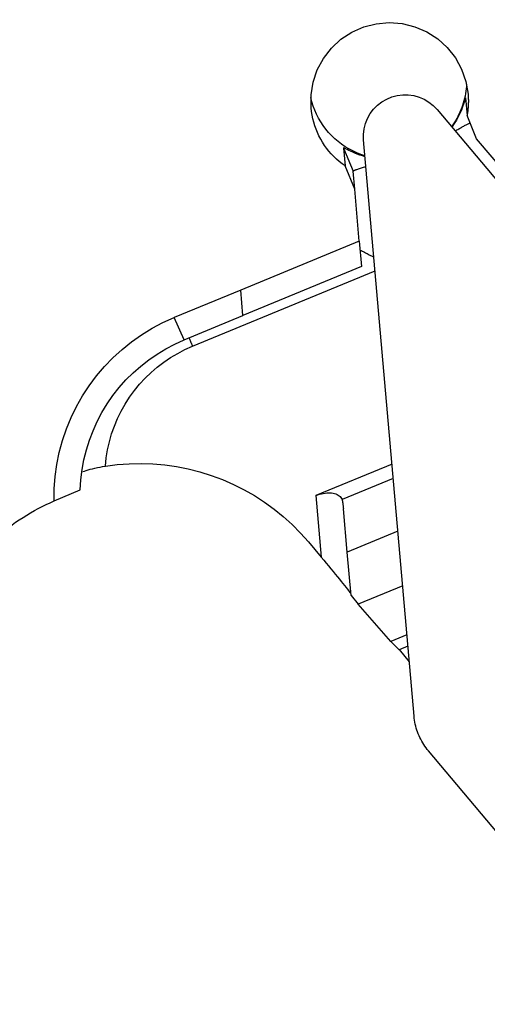
# Model space of a CAD drawing. Units: millimetres. Extents: x -12.7 to 55, y -49.6 to 20.
# Drawn here: x 21.7 to 30.6, y -23 to -4.2 of the extents above; entities that cross this region are included whole.
import ezdxf

# ---------------------------------------------------------------- set-up
doc = ezdxf.new("R2010")
doc.units = ezdxf.units.MM
doc.header["$PDMODE"] = 1
doc.layers.get('Defpoints').update_dxf_attribs({"linetype": 'CONTINUOUS'})
doc.layers.add('1', color=4, linetype='CONTINUOUS')
doc.layers.add('2L', color=7, linetype='CONTINUOUS')
doc.styles.add('SIMPLEX', font='simplex')
doc.dimstyles.new('SANDVIK_STYLE', dxfattribs={"dimtxt": 3.5, "dimasz": 2.5, "dimexe": 1.25, "dimexo": 0, "dimtad": 1, "dimdsep": 46, "dimtxsty": 'SIMPLEX', "dimcen": 0, "dimazin": 2, "dimtfac": 1, "dimtofl": 0, "dimtmove": 0, "dimatfit": 3, "dimfxl": 1, "dimarcsym": 0})

# ---------------------------------------------------------------- blocks, each defined once
blk = doc.blocks.new('*D5')
at = {"layer": '2L', "color": 0, "lineweight": -2}
for p, q in [((0, -1.587), (0, -38.539)), ((38, -28.462), (38, -38.539)), ((35.5, -37.289), (2.5, -37.289))]:
    blk.add_line(p, q, dxfattribs=at)
at = {"layer": '2L', "color": 0}
for points in [[(2.5, -36.873), (2.5, -37.706), (0, -37.289)], [(35.5, -36.873), (35.5, -37.706), (38, -37.289)]]:
    blk.add_solid(points, dxfattribs=at)
at = {"layer": 'Defpoints', "color": 0}
for p in [(0, -1.587), (38, -28.462), (0, -37.289)]:
    blk.add_point(p, dxfattribs=at)
at = {"layer": '2L', "color": 0, "insert": (19, -34.914), "char_height": 3.5, "attachment_point": 5, "style": 'SIMPLEX'}
blk.add_mtext('38', dxfattribs=at)

msp = doc.modelspace()

# ---------------------------------------------------------------- linework, layer by layer
at = {"layer": '1'}
for p, q in [((30.197872, -5.721279), (30.227662, -6.061784)), ((29.658577, -5.947446), (36.761905, -14.393181)), ((30.411218, -6.504051), (30.227662, -6.061784)), ((29.220319, -17.510836), (28.259263, -6.525916)), ((31.051327, -7.26513), (30.411218, -6.504051)), ((27.876989, -6.680721), (27.906779, -7.021225)), ((27.876989, -6.680721), (28.060545, -7.122989)), ((28.090335, -7.463493), (27.906779, -7.021225)), ((28.090335, -7.463493), (28.060545, -7.122989)), ((28.17694, -8.453388), (28.090335, -7.463493)), ((28.17694, -8.453388), (25.91836, -9.387074)), ((28.17694, -8.453388), (28.219481, -8.939633)), ((28.219481, -8.939633), (25.960901, -9.873319)), ((25.000439, -10.457397), (28.477468, -9.02001)), ((25.91836, -9.387074), (24.650788, -9.911082)), ((25.960902, -9.873326), (25.91836, -9.387074)), ((24.838989, -10.337119), (24.650788, -9.911082)), ((24.838989, -10.337119), (25.960902, -9.873326)), ((28.799937, -12.705849), (27.350451, -13.305059)), ((28.823602, -12.97634), (27.849316, -13.379105)), ((27.350451, -13.305059), (27.453225, -14.479771)), ((27.946552, -14.381673), (27.874402, -13.55699)), ((28.911648, -13.982707), (27.946552, -14.381673)), ((27.207518, -14.18763), (27.453225, -14.479771)), ((28.019121, -15.211139), (27.946552, -14.381673)), ((29.00281, -15.024702), (28.156551, -15.374541)), ((28.019121, -15.211139), (28.156551, -15.374541)), ((28.77992, -16.082285), (28.156551, -15.374541)), ((29.084327, -15.956445), (28.77992, -16.082285)), ((28.934269, -16.240707), (28.77992, -16.082285)), ((29.103091, -16.170917), (28.934269, -16.240707)), ((28.935435, -16.240225), (29.129324, -16.470756)), ((36.597611, -26.616671), (29.494283, -18.170936))]:
    msp.add_line(p, q, dxfattribs=at)
for points in [[(27.259259, -5.916471, 0), (27.258174, -5.669335, 0), (27.297879, -5.425373, 0), (27.37729, -5.191242, 0), (27.494242, -4.973327, 0), (27.645546, -4.777572, 0), (27.827072, -4.609318, 0), (28.033871, -4.473153, 0), (28.2603, -4.372792, 0), (28.500184, -4.310972, 0), (28.746979, -4.289381, 0), (28.993954, -4.308606, 0), (29.234371, -4.368123, 0), (29.461673, -4.466309, 0), (29.669658, -4.600485, 0), (29.852655, -4.766993, 0), (30.005671, -4.961289, 0), (30.124533, -5.178073, 0), (30.205998, -5.411433, 0), (30.247844, -5.655004, 0)], [(30.218036, -5.461548, 0), (30.21531, -5.507432, 0), (30.211172, -5.553212, 0), (30.205627, -5.598843, 0), (30.19868, -5.644284, 0), (30.190337, -5.689491, 0), (30.180607, -5.734422, 0), (30.169498, -5.779034, 0), (30.15702, -5.823285, 0), (30.143187, -5.867134, 0), (30.12801, -5.910539, 0), (30.111505, -5.953458, 0), (30.093686, -5.995853, 0), (30.07457, -6.037682, 0), (30.054176, -6.078906, 0), (30.032523, -6.119486, 0), (30.009631, -6.159384, 0), (29.985521, -6.198563, 0), (29.960217, -6.236985, 0), (29.933743, -6.274613, 0)], [(28.285799, -6.82923, 0), (28.206444, -6.802923, 0), (28.128684, -6.772243, 0), (28.05276, -6.737287, 0), (27.978909, -6.698163, 0), (27.907361, -6.654993, 0), (27.838337, -6.60791, 0), (27.772052, -6.557062, 0), (27.708713, -6.502607, 0), (27.648517, -6.444713, 0), (27.591649, -6.38356, 0), (27.538288, -6.319339, 0), (27.488599, -6.25225, 0), (27.442737, -6.182501, 0), (27.400844, -6.110308, 0), (27.36305, -6.035897, 0), (27.329474, -5.959498, 0), (27.300218, -5.881349, 0), (27.275375, -5.801694, 0), (27.255021, -5.720778, 0)], [(28.259263, -6.525916, 0), (28.257101, -6.420515, 0), (28.26899, -6.315755, 0), (28.294719, -6.213493, 0), (28.333831, -6.115538, 0), (28.385635, -6.023628, 0), (28.449213, -5.93939, 0), (28.523438, -5.864317, 0), (28.606995, -5.799737, 0), (28.698404, -5.746796, 0), (28.796046, -5.706432, 0), (28.898191, -5.679358, 0), (29.003029, -5.666056, 0), (29.108704, -5.66676, 0), (29.213344, -5.681458, 0), (29.315094, -5.709889, 0), (29.412152, -5.751551, 0), (29.502799, -5.805705, 0), (29.585428, -5.871391, 0), (29.658577, -5.947446, 0)], [(30.197872, -5.721279, 0), (30.195186, -5.727403, 0), (30.188343, -5.752612, 0), (30.177473, -5.792841, 0), (30.162719, -5.841921, 0), (30.143939, -5.897311, 0), (30.120952, -5.957096, 0), (30.09365, -6.019798, 0), (30.061989, -6.084314, 0), (30.025924, -6.149559, 0), (29.985432, -6.214927, 0), (29.940533, -6.280899, 0)], [(30.247844, -5.655004, 0), (30.249563, -5.676436, 0), (30.250974, -5.697891, 0), (30.252076, -5.719364, 0), (30.252868, -5.740851, 0), (30.25335, -5.762347, 0), (30.253523, -5.783848, 0), (30.253386, -5.80535, 0), (30.25294, -5.826847, 0), (30.252184, -5.848336, 0), (30.251119, -5.869812, 0), (30.249744, -5.891271, 0), (30.24806, -5.912707, 0), (30.246068, -5.934118, 0), (30.243768, -5.955498, 0), (30.24116, -5.976843, 0), (30.238244, -5.998148, 0), (30.235023, -6.01941, 0), (30.231495, -6.040623, 0), (30.227662, -6.061784, 0)], [(27.906779, -7.021225, 0), (27.850119, -6.98063, 0), (27.795414, -6.937449, 0), (27.742783, -6.891776, 0), (27.692338, -6.843709, 0), (27.644189, -6.793354, 0), (27.598441, -6.740818, 0), (27.555192, -6.686216, 0), (27.514536, -6.629666, 0), (27.476561, -6.571289, 0), (27.441349, -6.511213, 0), (27.408976, -6.449567, 0), (27.379513, -6.386484, 0), (27.353022, -6.322102, 0), (27.329562, -6.256559, 0), (27.309184, -6.189998, 0), (27.29193, -6.122561, 0), (27.277839, -6.054396, 0), (27.266941, -5.98565, 0), (27.259259, -5.916471, 0)], [(30.002696, -6.356597, 0), (30.01991, -6.346397, 0), (30.037009, -6.336324, 0), (30.053966, -6.326396, 0), (30.070753, -6.316628, 0), (30.087342, -6.307035, 0), (30.103708, -6.297635, 0), (30.119823, -6.288441, 0), (30.135662, -6.279468, 0), (30.151199, -6.270732, 0), (30.166408, -6.262246, 0), (30.181266, -6.254024, 0), (30.195748, -6.246079, 0), (30.20983, -6.238425, 0), (30.223491, -6.231073, 0), (30.236707, -6.224035, 0), (30.249458, -6.217323, 0), (30.261722, -6.210948, 0), (30.273481, -6.204919, 0), (30.284714, -6.199248, 0)], [(28.286176, -6.845551, 0), (28.235146, -6.830473, 0), (28.185951, -6.814265, 0), (28.138807, -6.797171, 0), (28.093936, -6.779439, 0), (28.051579, -6.76134, 0), (28.012141, -6.743348, 0), (27.976125, -6.726053, 0), (27.944031, -6.710046, 0), (27.916617, -6.696136, 0), (27.895289, -6.685688, 0), (27.881567, -6.680119, 0), (27.876989, -6.680721, 0)], [(28.060545, -7.122989, 0), (28.061124, -7.120892, 0), (28.063193, -7.118438, 0), (28.066747, -7.115632, 0), (28.071774, -7.112485, 0), (28.07826, -7.109004, 0), (28.086184, -7.105202, 0), (28.095522, -7.101089, 0), (28.106247, -7.096678, 0), (28.118326, -7.091982, 0), (28.131721, -7.087015, 0), (28.146392, -7.081794, 0), (28.162296, -7.076333, 0), (28.179382, -7.070649, 0), (28.1976, -7.064759, 0), (28.216894, -7.058681, 0), (28.237206, -7.052435, 0), (28.258474, -7.046037, 0), (28.280633, -7.039509, 0), (28.303616, -7.03287, 0)], [(28.192731, -8.633881, 0), (28.192724, -8.633761, 0), (28.192723, -8.633645, 0), (28.192728, -8.633533, 0), (28.19274, -8.633425, 0), (28.192759, -8.633321, 0), (28.192784, -8.633221, 0), (28.192816, -8.633125, 0), (28.192854, -8.633033, 0), (28.192899, -8.632945, 0), (28.19295, -8.63286, 0), (28.193008, -8.63278, 0), (28.193072, -8.632704, 0), (28.193142, -8.632631, 0), (28.19322, -8.632563, 0), (28.193303, -8.632498, 0), (28.193394, -8.632438, 0), (28.19349, -8.632381, 0), (28.193594, -8.632328, 0), (28.193703, -8.63228, 0)], [(28.193703, -8.63228, 0), (28.19607, -8.632022, 0), (28.19984, -8.632623, 0), (28.205002, -8.634081, 0), (28.211543, -8.636393, 0), (28.219445, -8.639553, 0), (28.228687, -8.643552, 0), (28.239245, -8.648379, 0), (28.251091, -8.654022, 0), (28.264192, -8.660465, 0), (28.278514, -8.667692, 0), (28.294019, -8.675683, 0), (28.310666, -8.684416, 0), (28.328411, -8.69387, 0), (28.347205, -8.704018, 0), (28.366999, -8.714833, 0), (28.38774, -8.726287, 0), (28.409374, -8.738349, 0), (28.431842, -8.750986, 0), (28.455084, -8.764167, 0)], [(22.367003, -13.406799, 0), (22.36905, -13.1735, 0), (22.385867, -12.94079, 0), (22.417387, -12.709598, 0), (22.463485, -12.480849, 0), (22.523976, -12.255455, 0), (22.598619, -12.034319, 0), (22.687114, -11.818323, 0), (22.78911, -11.60833, 0), (22.904197, -11.405179, 0), (23.031917, -11.209682, 0), (23.17176, -11.02262, 0), (23.323165, -10.84474, 0), (23.485529, -10.676753, 0), (23.658203, -10.519331, 0), (23.840496, -10.373102, 0), (24.031682, -10.23865, 0), (24.230994, -10.116512, 0), (24.437639, -10.007177, 0), (24.650788, -9.911082, 0)], [(24.93357, -10.29802, 0), (24.936939, -10.305961, 0), (24.940332, -10.313969, 0), (24.943748, -10.32204, 0), (24.947184, -10.330172, 0), (24.950641, -10.338361, 0), (24.954117, -10.346605, 0), (24.95761, -10.354901, 0), (24.961119, -10.363246, 0), (24.964644, -10.371636, 0), (24.968182, -10.380069, 0), (24.971733, -10.388542, 0), (24.975295, -10.397052, 0), (24.978867, -10.405596, 0), (24.982448, -10.41417, 0), (24.986037, -10.422772, 0), (24.989631, -10.431399, 0), (24.993231, -10.440048, 0), (24.996834, -10.448715, 0), (25.000439, -10.457397, 0)], [(22.864354, -13.194202, 0), (22.875853, -13.001506, 0), (22.899005, -12.80985, 0), (22.933727, -12.619936, 0), (22.97989, -12.432457, 0), (23.037327, -12.2481, 0), (23.105826, -12.067539, 0), (23.185138, -11.891433, 0), (23.274973, -11.720427, 0), (23.375002, -11.555146, 0), (23.48486, -11.396195, 0), (23.604144, -11.244154, 0), (23.732418, -11.099579, 0), (23.869214, -10.962999, 0), (24.014032, -10.834914, 0), (24.166341, -10.715792, 0), (24.325585, -10.606068, 0), (24.491181, -10.506144, 0), (24.662525, -10.416385, 0), (24.838989, -10.337119, 0)], [(23.340987, -12.742188, 0), (23.357406, -12.586802, 0), (23.382829, -12.432624, 0), (23.417169, -12.280172, 0), (23.460312, -12.129958, 0), (23.512111, -11.98249, 0), (23.572394, -11.838262, 0), (23.640956, -11.69776, 0), (23.717567, -11.561457, 0), (23.80197, -11.429812, 0), (23.893881, -11.303266, 0), (23.992989, -11.182247, 0), (24.098962, -11.067162, 0), (24.211443, -10.958397, 0), (24.330054, -10.856318, 0), (24.454396, -10.76127, 0), (24.584049, -10.673572, 0), (24.718578, -10.593518, 0), (24.857531, -10.521379, 0), (25.000439, -10.457397, 0)], [(22.914592, -12.848177, 0), (22.94389, -12.837598, 0), (22.977225, -12.826479, 0), (23.014298, -12.814995, 0), (23.054707, -12.803379, 0), (23.098027, -12.791862, 0), (23.143713, -12.780654, 0), (23.191186, -12.769964, 0), (23.239896, -12.759987, 0), (23.289742, -12.750759, 0), (23.340987, -12.742188, 0)], [(23.340987, -12.742188, 0), (23.566324, -12.713159, 0), (23.7929, -12.696327, 0), (24.020051, -12.691742, 0), (24.247113, -12.699418, 0), (24.473422, -12.719332, 0), (24.698316, -12.751426, 0), (24.921135, -12.795605, 0), (25.141228, -12.851741, 0), (25.357952, -12.91967, 0), (25.570671, -12.999191, 0), (25.778764, -13.090074, 0), (25.981621, -13.192051, 0), (26.178649, -13.304825, 0), (26.369271, -13.428065, 0), (26.55293, -13.561411, 0), (26.729087, -13.704473, 0), (26.897228, -13.856831, 0), (27.056861, -14.018041, 0), (27.207518, -14.18763, 0)], [(22.367003, -13.406799, 0), (22.532787, -13.335934, 0), (22.69857, -13.265068, 0), (22.864354, -13.194202, 0)], [(27.350451, -13.305059, 0), (27.38557, -13.291452, 0), (27.420658, -13.279675, 0), (27.455532, -13.269789, 0), (27.490009, -13.261846, 0), (27.523909, -13.255888, 0), (27.557054, -13.251946, 0), (27.58927, -13.250041, 0), (27.620388, -13.250182, 0), (27.650246, -13.252369, 0), (27.678687, -13.25659, 0), (27.705561, -13.262824, 0), (27.730728, -13.271037, 0), (27.754057, -13.281187, 0), (27.775424, -13.29322, 0), (27.794719, -13.307074, 0), (27.811839, -13.322675, 0), (27.826695, -13.339942, 0), (27.839209, -13.358785, 0), (27.849316, -13.379105, 0)], [(21.053284, -14.294701, 0), (21.113288, -14.236026, 0), (21.174455, -14.17856, 0), (21.236761, -14.122326, 0), (21.300182, -14.067345, 0), (21.364692, -14.01364, 0), (21.430265, -13.961233, 0), (21.496876, -13.910144, 0), (21.564496, -13.860394, 0), (21.6331, -13.812003, 0), (21.70266, -13.764989, 0), (21.773148, -13.719373, 0), (21.844535, -13.675172, 0), (21.916794, -13.632403, 0), (21.989896, -13.591085, 0), (22.06381, -13.551233, 0), (22.138508, -13.512863, 0), (22.21396, -13.475991, 0), (22.290135, -13.440632, 0), (22.367003, -13.406799, 0)], [(27.849316, -13.379105, 0), (27.851082, -13.388167, 0), (27.8528, -13.397267, 0), (27.854468, -13.406406, 0), (27.856088, -13.415582, 0), (27.857659, -13.424793, 0), (27.85918, -13.43404, 0), (27.860652, -13.443321, 0), (27.862074, -13.452635, 0), (27.863446, -13.461981, 0), (27.864768, -13.471358, 0), (27.866041, -13.480766, 0), (27.867263, -13.490202, 0), (27.868435, -13.499667, 0), (27.869556, -13.509159, 0), (27.870627, -13.518677, 0), (27.871647, -13.52822, 0), (27.872616, -13.537787, 0), (27.873535, -13.547377, 0), (27.874402, -13.55699, 0)], [(27.453225, -14.479771, 0), (27.499495, -14.534892, 0), (27.545469, -14.589873, 0), (27.590835, -14.644339, 0), (27.63528, -14.697919, 0), (27.678503, -14.750246, 0), (27.720208, -14.800962, 0), (27.76011, -14.849722, 0), (27.797937, -14.896192, 0), (27.833429, -14.940055, 0), (27.866345, -14.98101, 0), (27.89646, -15.01878, 0), (27.923567, -15.053104, 0), (27.947483, -15.08375, 0), (27.968043, -15.110507, 0), (27.985107, -15.133193, 0), (27.998559, -15.151653, 0), (28.008306, -15.16576, 0), (28.014282, -15.175419, 0), (28.016446, -15.180563, 0)], [(29.494283, -18.170936, 0), (29.470152, -18.14129, 0), (29.446989, -18.110884, 0), (29.424818, -18.079751, 0), (29.403662, -18.047922, 0), (29.383543, -18.015432, 0), (29.364482, -17.982312, 0), (29.346498, -17.948598, 0), (29.32961, -17.914324, 0), (29.313835, -17.879525, 0), (29.29919, -17.844239, 0), (29.285689, -17.8085, 0), (29.273348, -17.772347, 0), (29.262178, -17.735815, 0), (29.252191, -17.698945, 0), (29.243397, -17.661772, 0), (29.235806, -17.624336, 0), (29.229425, -17.586675, 0), (29.224261, -17.548829, 0), (29.220319, -17.510836, 0)]]:
    msp.add_polyline3d(points, dxfattribs=at)

# ---------------------------------------------------------------- dimensions: what is measured, and where the dimension line sits
at = {"layer": '2L'}
dim = msp.add_linear_dim(base=(0, -37.289395), p1=(38, -28.4625), p2=(0, -1.5875), angle=180, text='38', dimstyle='SANDVIK_STYLE', dxfattribs=at)
dim.commit()
dim.dimension.update_dxf_attribs({"geometry": '*D5', "text_midpoint": (19, -34.914395)})

doc.saveas('drawing.dxf')
